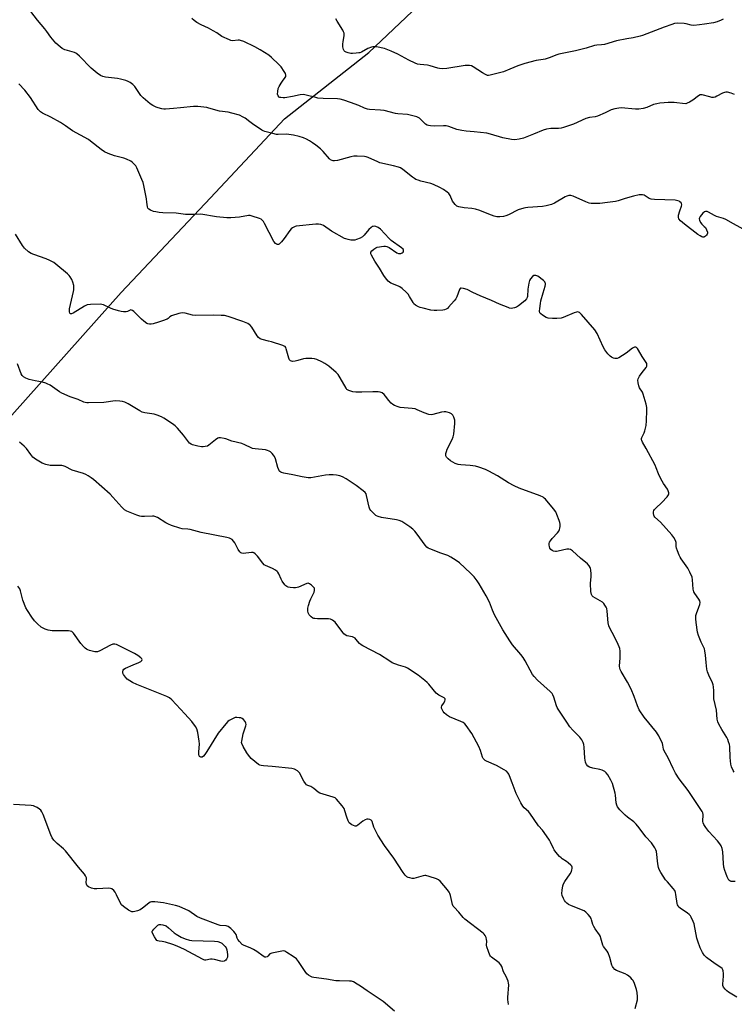
# Model space of a CAD drawing. Units: inches. Extents: x 1279767 to 1285767, y 557449 to 561450.
# Drawn here: x 1283525 to 1283903, y 558881 to 559401 of the extents above; entities that cross this region are included whole.
import ezdxf

# ---------------------------------------------------------------- set-up
doc = ezdxf.new("R2010")
doc.units = ezdxf.units.IN
doc.header["$MEASUREMENT"] = 0
doc.layers.add('NTRL-Trees', color=3, linetype='Continuous')
doc.layers.add('Undefined', color=1, linetype='Continuous')

msp = doc.modelspace()

# ---------------------------------------------------------------- linework, layer by layer
at = {"layer": 'NTRL-Trees'}
msp.add_polyline3d([(1283297.65, 559206.51, 0), (1283322.39, 559171.36, 0), (1283344.53, 559157.04, 0), (1283392.7, 559124.48, 0), (1283429.36, 559128.68, 0), (1283500.85, 559169.15, 0), (1283579.1, 559256.83, 0), (1283626.31, 559306.75, 0), (1283665.43, 559348.57, 0), (1283709.95, 559383.64, 0), (1283732.88, 559405.22, 0)], dxfattribs=at)
at = {"layer": 'Undefined'}
for points, elevation in [([(1283911.42, 559288.21), (1283902.68, 559293), (1283898.71, 559295.38), (1283897.5, 559295.86), (1283893.69, 559296.97), (1283892.64, 559297.47), (1283889.59, 559299.17), (1283888.81, 559299.48), (1283888.32, 559299.57), (1283887.85, 559299.54), (1283887.41, 559299.4), (1283886.57, 559298.72), (1283885.13, 559296.87), (1283884.72, 559296.15), (1283884.58, 559295.66), (1283884.68, 559294.91), (1283885.25, 559293.67), (1283885.94, 559292.79), (1283887.3, 559291.71), (1283887.88, 559291.1), (1283888.53, 559289.89), (1283888.93, 559288.61), (1283888.94, 559288.12), (1283888.78, 559287.66), (1283888.37, 559287.01), (1283887.84, 559286.44), (1283887.44, 559286.15), (1283887.04, 559286), (1283886.6, 559286), (1283886.07, 559286.14), (1283885.08, 559286.65), (1283883.9, 559287.45), (1283876.81, 559292.89), (1283874.79, 559294.63), (1283873.85, 559295.7), (1283873.58, 559296.47), (1283873.7, 559297.59), (1283874.38, 559299.91), (1283875.33, 559302.32), (1283875.48, 559303.08), (1283875.3, 559303.75), (1283875, 559304.15), (1283874.42, 559304.69), (1283873.98, 559304.97), (1283873.26, 559305.26), (1283871.91, 559305.54), (1283860.9, 559305.98), (1283859.15, 559306.15), (1283858.1, 559306.52), (1283855.55, 559308.14), (1283854.59, 559308.43), (1283852.91, 559308.31), (1283849.79, 559307.7), (1283845.53, 559306.48), (1283841.69, 559305.16), (1283840.29, 559304.79), (1283836.15, 559304.4), (1283832.04, 559303.85), (1283829.46, 559303.74), (1283827.47, 559303.79), (1283826.37, 559304.01), (1283824.75, 559304.66), (1283818.03, 559307.66), (1283816.75, 559308.01), (1283815.68, 559307.98), (1283814.56, 559307.69), (1283813.74, 559307.32), (1283808.09, 559303.95), (1283806.49, 559303.24), (1283803.73, 559302.54), (1283801.76, 559302.17), (1283794.03, 559301.67), (1283792.85, 559301.55), (1283791.99, 559301.38), (1283788.96, 559300.37), (1283783.75, 559297.81), (1283782.39, 559297.22), (1283781.25, 559296.93), (1283779.18, 559296.68), (1283777.72, 559296.71), (1283776.29, 559297.09), (1283773.47, 559298.09), (1283768.74, 559300.11), (1283766.29, 559300.82), (1283764.36, 559301.22), (1283760.46, 559301.49), (1283757.58, 559302.03), (1283756.53, 559302.43), (1283755.69, 559303.18), (1283754.96, 559304.09), (1283754.3, 559305.06), (1283752.91, 559308), (1283752.31, 559308.99), (1283751.47, 559309.8), (1283749.53, 559311.2), (1283747.5, 559312.33), (1283744.1, 559313.91), (1283742.72, 559314.32), (1283737.39, 559315.63), (1283735.98, 559316.08), (1283734.88, 559316.53), (1283734.15, 559316.95), (1283733.01, 559317.77), (1283728.03, 559321.81), (1283726.8, 559322.59), (1283725.74, 559323.04), (1283722.96, 559323.74), (1283715.86, 559325.31), (1283714.76, 559325.75), (1283709.72, 559328.15), (1283708.64, 559328.53), (1283707.77, 559328.67), (1283703.89, 559328.87), (1283702.11, 559328.84), (1283700.42, 559328.46), (1283693.45, 559326.47), (1283691.92, 559326.27), (1283691.09, 559326.33), (1283690.56, 559326.45), (1283689.78, 559326.82), (1283689.17, 559327.33), (1283685.83, 559331.22), (1283684.37, 559332.61), (1283681.91, 559334.6), (1283680.28, 559335.81), (1283678.57, 559336.94), (1283677.04, 559337.79), (1283675.44, 559338.46), (1283673.25, 559339.24), (1283670.15, 559339.91), (1283667.64, 559340.31), (1283666.26, 559340.46), (1283662.16, 559340.3), (1283661.28, 559340.34), (1283659.27, 559340.74), (1283655, 559341.82), (1283654.2, 559342.14), (1283653.43, 559342.58), (1283648.47, 559345.85), (1283647.04, 559346.88), (1283644.61, 559348.87), (1283643.66, 559349.49), (1283641.56, 559350.44), (1283637.67, 559351.57), (1283635.73, 559351.99), (1283631.1, 559352.6), (1283625.51, 559354.22), (1283624.37, 559354.49), (1283619.63, 559355.07), (1283618.44, 559355.11), (1283617.27, 559355.05), (1283610.53, 559354.44), (1283606.71, 559353.98), (1283602.6, 559353.7), (1283601.73, 559353.71), (1283600.62, 559353.87), (1283598.69, 559354.31), (1283597.62, 559354.66), (1283595.84, 559355.51), (1283594.39, 559356.39), (1283590.68, 559359.62), (1283589.53, 559360.93), (1283586.4, 559365.56), (1283585.19, 559366.77), (1283583.83, 559367.79), (1283582.83, 559368.28), (1283581.52, 559368.78), (1283578.81, 559369.55), (1283577.12, 559369.87), (1283570.77, 559370.61), (1283569.39, 559370.97), (1283568.09, 559371.51), (1283566.45, 559372.62), (1283563.17, 559375.39), (1283557.03, 559381.73), (1283555.72, 559382.91), (1283555.22, 559383.2), (1283554.4, 559383.52), (1283550.65, 559384.57), (1283549.25, 559385.06), (1283547.95, 559385.73), (1283546.79, 559386.61), (1283544.61, 559388.54), (1283541.92, 559391.63), (1283539.89, 559394.66), (1283538.78, 559396.17), (1283534.91, 559400.67), (1283531.38, 559405.19)], 526), ([(1283903.19, 559361.45), (1283901.54, 559362.03), (1283899.57, 559362.57), (1283898.74, 559362.68), (1283897.96, 559362.54), (1283896.95, 559362.09), (1283893.97, 559360.47), (1283892.95, 559360.05), (1283892.18, 559359.87), (1283891.34, 559359.88), (1283890.21, 559360.08), (1283886.22, 559361.17), (1283885.67, 559361.22), (1283885.15, 559361.14), (1283884.19, 559360.65), (1283881.16, 559358.48), (1283879.47, 559357.42), (1283878.23, 559356.77), (1283877.45, 559356.54), (1283875.78, 559356.56), (1283872.76, 559357.03), (1283871.36, 559357.15), (1283868.21, 559357.19), (1283866.14, 559357.08), (1283863.77, 559356.86), (1283862.12, 559356.52), (1283860.53, 559356.04), (1283856.95, 559354.51), (1283854.97, 559354.03), (1283852.68, 559353.61), (1283850.92, 559353.58), (1283843.33, 559354.28), (1283842.19, 559354.22), (1283839.95, 559353.8), (1283838.04, 559353.24), (1283834.97, 559351.74), (1283830.93, 559350.01), (1283829.53, 559349.61), (1283826.62, 559349.17), (1283824.66, 559348.64), (1283818.12, 559345.79), (1283812.79, 559343.98), (1283811.65, 559343.67), (1283810.22, 559343.45), (1283809.06, 559343.36), (1283806.15, 559343.37), (1283803.81, 559343.04), (1283802.17, 559342.49), (1283797.03, 559340.52), (1283791.8, 559338.31), (1283789.51, 559337.78), (1283787.17, 559337.49), (1283785.43, 559337.67), (1283780.79, 559338.51), (1283774.31, 559340.42), (1283772.34, 559340.9), (1283765.72, 559341.63), (1283761.49, 559341.96), (1283759.22, 559342.33), (1283756.47, 559342.96), (1283752.26, 559344.47), (1283750.88, 559344.84), (1283749.49, 559344.91), (1283744.72, 559344.66), (1283742.66, 559344.8), (1283741.51, 559344.98), (1283740.75, 559345.25), (1283739.87, 559345.8), (1283736.81, 559348.88), (1283736.1, 559349.33), (1283735.31, 559349.63), (1283730.5, 559350.75), (1283725.24, 559351.2), (1283724.17, 559351.36), (1283718.16, 559352.89), (1283716.15, 559353.11), (1283710.42, 559353.5), (1283709.33, 559353.65), (1283707.72, 559354.22), (1283704.68, 559355.67), (1283700.25, 559357.15), (1283696.78, 559358.49), (1283694.88, 559359.01), (1283693.45, 559359.17), (1283685.92, 559359.37), (1283683.07, 559359.54), (1283681.92, 559359.77), (1283676.88, 559361.11), (1283675.48, 559361.34), (1283673.77, 559361.18), (1283669.66, 559360.33), (1283665.64, 559359.7), (1283664.75, 559359.67), (1283663.56, 559359.74), (1283663.01, 559359.85), (1283662.53, 559360.06), (1283662.05, 559360.62), (1283661.81, 559361.59), (1283661.85, 559362.92), (1283662.16, 559364.52), (1283662.6, 559365.56), (1283663.62, 559367.32), (1283664.42, 559368.53), (1283665.83, 559370.33), (1283666.12, 559370.99), (1283666.21, 559371.68), (1283665.98, 559372.42), (1283665.26, 559373.62), (1283663.62, 559376.01), (1283662.48, 559377.34), (1283658.55, 559381.04), (1283657.17, 559382.19), (1283652.63, 559385.04), (1283649.82, 559386.59), (1283643.85, 559389.33), (1283642.2, 559389.98), (1283641.63, 559390.11), (1283640.89, 559390.12), (1283637.91, 559389.76), (1283637.1, 559389.91), (1283636.3, 559390.21), (1283632.38, 559392.13), (1283629.71, 559393.94), (1283627.71, 559395.13), (1283625.17, 559396.52), (1283621.36, 559398.25), (1283619.16, 559399.53), (1283617.75, 559400.47), (1283616.51, 559401.62)], 528), ([(1283897.28, 559401.26), (1283896.29, 559400.67), (1283894.14, 559399.82), (1283892.16, 559399.31), (1283887.45, 559398.57), (1283884.84, 559398.22), (1283881.73, 559397.92), (1283880.35, 559398.01), (1283877.73, 559398.75), (1283876.63, 559398.94), (1283873.19, 559399.02), (1283871.49, 559398.88), (1283870.11, 559398.48), (1283866.04, 559397.05), (1283859.15, 559394.42), (1283854.71, 559392.62), (1283853.33, 559392.15), (1283849.75, 559391.31), (1283846.41, 559390.84), (1283840.86, 559389.79), (1283834.62, 559387.91), (1283832.96, 559387.63), (1283830.41, 559387.42), (1283829.3, 559387.25), (1283824.91, 559385.9), (1283819.27, 559384.51), (1283810.36, 559382.72), (1283809.27, 559382.38), (1283805.33, 559380.76), (1283803.16, 559380.04), (1283802.05, 559379.83), (1283798.39, 559379.38), (1283792.43, 559377.84), (1283788.67, 559376.59), (1283784.57, 559374.72), (1283781.12, 559373.42), (1283774.08, 559371.53), (1283773.26, 559371.44), (1283772.7, 559371.49), (1283771.62, 559371.89), (1283770.07, 559372.78), (1283765.07, 559376.09), (1283764.28, 559376.48), (1283763.22, 559376.72), (1283762.11, 559376.77), (1283760.94, 559376.66), (1283751.15, 559375.08), (1283748.83, 559375.03), (1283747.38, 559375.12), (1283746.54, 559375.25), (1283742.49, 559376.54), (1283741.06, 559376.89), (1283737.17, 559377.18), (1283735.77, 559377.42), (1283734.43, 559377.94), (1283731.05, 559379.55), (1283725.24, 559382.73), (1283721.85, 559384.37), (1283718.34, 559385.68), (1283714.1, 559386.53), (1283712.69, 559386.67), (1283712.14, 559386.62), (1283711.32, 559386.4), (1283709.47, 559385.64), (1283706.05, 559383.81), (1283705.23, 559383.49), (1283704.69, 559383.36), (1283703.29, 559383.19), (1283701.31, 559383.09), (1283700.47, 559383.15), (1283699.09, 559383.45), (1283698.03, 559383.79), (1283697.34, 559384.16), (1283696.95, 559384.56), (1283696.63, 559385.26), (1283696.33, 559386.59), (1283696.24, 559387.96), (1283696.39, 559389.34), (1283696.93, 559392.38), (1283696.97, 559393.2), (1283696.89, 559393.76), (1283696.63, 559394.58), (1283696.25, 559395.36), (1283693.33, 559400.12), (1283692.62, 559401.4)], 530), ([(1283903.15, 559003.2), (1283902.53, 559004.15), (1283901.69, 559006), (1283901.31, 559007.4), (1283901.01, 559010.95), (1283900.73, 559016.74), (1283900.53, 559017.86), (1283900.15, 559019.2), (1283899.7, 559020.53), (1283899.24, 559021.56), (1283896.53, 559025.76), (1283894.96, 559028.57), (1283894.38, 559029.89), (1283894.12, 559031.31), (1283893.66, 559036), (1283892.36, 559042.01), (1283892.3, 559046.24), (1283892.15, 559048.26), (1283891.98, 559049.4), (1283891.61, 559050.49), (1283889.67, 559054.45), (1283888.97, 559056.28), (1283888.7, 559057.7), (1283888.23, 559061.17), (1283888, 559065), (1283887.66, 559067.36), (1283887.31, 559068.45), (1283885.56, 559071.99), (1283884.16, 559075.55), (1283883.78, 559077.23), (1283882.94, 559082.36), (1283882.77, 559084.33), (1283882.86, 559085.99), (1283883.17, 559087.11), (1283884.42, 559090.43), (1283884.86, 559091.83), (1283885.08, 559092.94), (1283884.99, 559093.71), (1283884.47, 559094.65), (1283882.27, 559097.64), (1283881.75, 559098.63), (1283881.49, 559100.03), (1283881.13, 559104.98), (1283880.81, 559106.38), (1283879.65, 559109), (1283878.61, 559111.06), (1283875.05, 559116.06), (1283874.59, 559116.8), (1283874.07, 559117.85), (1283873.06, 559120.29), (1283872.58, 559121.66), (1283872.43, 559122.49), (1283872.44, 559124.69), (1283872.32, 559125.23), (1283872.09, 559125.75), (1283871.17, 559127.23), (1283870.07, 559128.65), (1283864.12, 559135.4), (1283861.19, 559138.1), (1283860.88, 559138.54), (1283860.68, 559139.06), (1283860.53, 559139.9), (1283860.5, 559140.75), (1283860.65, 559141.56), (1283860.91, 559142.01), (1283861.66, 559142.84), (1283864.84, 559145.77), (1283867.62, 559148.76), (1283868.4, 559149.89), (1283868.52, 559150.38), (1283868.5, 559150.9), (1283868.24, 559151.97), (1283867.92, 559152.75), (1283865.75, 559155.78), (1283864.36, 559158.29), (1283863.08, 559160.84), (1283861.88, 559164.02), (1283861.25, 559165.45), (1283856.56, 559174.27), (1283854.57, 559177.72), (1283854.22, 559178.46), (1283854.08, 559178.96), (1283854.09, 559179.63), (1283854.24, 559180.13), (1283855.48, 559182.64), (1283855.91, 559183.69), (1283856.55, 559186.54), (1283856.78, 559188.89), (1283856.99, 559194.57), (1283856.97, 559196.05), (1283856.64, 559197.76), (1283855.07, 559203.06), (1283854.56, 559204.1), (1283853.13, 559206.34), (1283852.67, 559207.39), (1283852.28, 559209.03), (1283852.16, 559210.38), (1283852.37, 559211.18), (1283853.08, 559212.46), (1283854.44, 559214.46), (1283856.53, 559217.2), (1283856.87, 559217.89), (1283856.99, 559218.53), (1283856.86, 559219.24), (1283856.62, 559219.75), (1283854.38, 559222.86), (1283852.54, 559226.29), (1283851.96, 559227.16), (1283851.47, 559227.67), (1283851.12, 559227.86), (1283850.76, 559227.92), (1283850.34, 559227.86), (1283849.42, 559227.33), (1283846, 559224.67), (1283842.06, 559222.28), (1283841.31, 559221.93), (1283840.79, 559221.81), (1283840.01, 559221.86), (1283839.23, 559222.08), (1283838.22, 559222.54), (1283837.55, 559223.06), (1283836.37, 559224.4), (1283834.73, 559226.52), (1283833.88, 559228.07), (1283830.66, 559235.06), (1283829.49, 559236.96), (1283822.45, 559245.16), (1283821.4, 559246.15), (1283820.72, 559246.42), (1283820.24, 559246.45), (1283819.69, 559246.36), (1283818.58, 559245.97), (1283812.78, 559243.52), (1283811.65, 559243.24), (1283809.36, 559243.02), (1283807.05, 559242.93), (1283804.7, 559243.16), (1283803.64, 559243.54), (1283801.73, 559244.77), (1283800.88, 559245.46), (1283800.42, 559246.07), (1283800.26, 559246.85), (1283800.34, 559248.31), (1283800.64, 559251.01), (1283800.87, 559252.37), (1283802.05, 559256.6), (1283803.16, 559260.15), (1283803.33, 559260.94), (1283803.33, 559261.44), (1283803.19, 559261.93), (1283802.93, 559262.38), (1283802.23, 559263.09), (1283799.26, 559265.35), (1283798.78, 559265.63), (1283798.28, 559265.78), (1283797.76, 559265.79), (1283797.24, 559265.67), (1283796.54, 559265.28), (1283795.4, 559264.06), (1283794.84, 559263.08), (1283794.48, 559261.69), (1283793.95, 559258.53), (1283793.8, 559254.67), (1283793.69, 559254.11), (1283793.37, 559253.44), (1283792.4, 559252.42), (1283789.02, 559249.63), (1283788.06, 559249), (1283786.96, 559248.6), (1283786.1, 559248.42), (1283785.24, 559248.37), (1283784.42, 559248.53), (1283783.61, 559248.81), (1283779.04, 559250.66), (1283774.79, 559252.55), (1283768.78, 559255.05), (1283765.01, 559256.72), (1283762, 559258.26), (1283760.09, 559258.89), (1283758.8, 559259.1), (1283758.38, 559259), (1283758.21, 559258.87), (1283757.83, 559258.28), (1283756.54, 559254.38), (1283756.05, 559253.45), (1283755.13, 559252.3), (1283752.16, 559248.97), (1283751.54, 559248.35), (1283750.86, 559247.87), (1283750.06, 559247.61), (1283749.19, 559247.49), (1283745.92, 559247.23), (1283744.44, 559247.21), (1283742.78, 559247.49), (1283738.79, 559248.43), (1283737.06, 559248.88), (1283736.23, 559249.18), (1283734.73, 559250.01), (1283733.86, 559250.72), (1283733.36, 559251.39), (1283731.56, 559254.65), (1283730.78, 559255.82), (1283729.77, 559256.85), (1283727.59, 559258.78), (1283726.45, 559259.67), (1283725.76, 559260.06), (1283721.6, 559261.73), (1283720.89, 559262.19), (1283720.28, 559262.78), (1283718.78, 559264.55), (1283717.91, 559265.71), (1283715.69, 559269.68), (1283713.1, 559273.3), (1283712.2, 559274.84), (1283711.4, 559276.42), (1283711.09, 559277.19), (1283711, 559277.69), (1283711.1, 559278.15), (1283711.56, 559278.78), (1283712.67, 559279.74), (1283713.66, 559280.36), (1283714.48, 559280.63), (1283717.95, 559281.17), (1283718.81, 559281.18), (1283719.49, 559281.05), (1283720.75, 559280.45), (1283724.8, 559277.8), (1283725.6, 559277.44), (1283726.09, 559277.34), (1283726.85, 559277.38), (1283727.56, 559277.64), (1283728.13, 559278.08), (1283728.36, 559278.67), (1283728.28, 559279.14), (1283728.06, 559279.6), (1283727.31, 559280.44), (1283721.88, 559284.21), (1283720.66, 559285.36), (1283716.14, 559290.19), (1283714.99, 559291.03), (1283713.75, 559291.63), (1283713.02, 559291.75), (1283712.29, 559291.7), (1283711.82, 559291.55), (1283711.16, 559291.14), (1283709.95, 559290.02), (1283707.59, 559286.99), (1283706.7, 559286.25), (1283705.39, 559285.54), (1283703.48, 559284.68), (1283702.67, 559284.44), (1283701.66, 559284.33), (1283700.5, 559284.45), (1283699.05, 559284.74), (1283697.91, 559285.05), (1283697.09, 559285.38), (1283690.33, 559289.23), (1283685.95, 559292.19), (1283685.18, 559292.56), (1283684.68, 559292.71), (1283683.36, 559292.9), (1283681.94, 559292.88), (1283671.62, 559291.78), (1283671.06, 559291.64), (1283670.32, 559291.32), (1283669.62, 559290.91), (1283668.99, 559290.41), (1283668.23, 559289.55), (1283665.19, 559285.29), (1283663.76, 559283.5), (1283662.6, 559282.38), (1283662.17, 559282.18), (1283661.76, 559282.15), (1283661.13, 559282.34), (1283660.73, 559282.63), (1283659.86, 559283.74), (1283654.94, 559293.24), (1283654.34, 559294.25), (1283653.84, 559294.87), (1283653.06, 559295.56), (1283652.29, 559295.94), (1283648.35, 559297.18), (1283647.21, 559297.43), (1283646.35, 559297.43), (1283641.68, 559296.61), (1283637.05, 559296.18), (1283635.03, 559296.17), (1283629.54, 559296.75), (1283621.18, 559298.14), (1283617.47, 559298.03), (1283613.1, 559298.05), (1283608.11, 559298.61), (1283601.12, 559298.93), (1283599.12, 559299.12), (1283597.41, 559299.36), (1283596.26, 559299.61), (1283594.68, 559300.22), (1283593.75, 559300.75), (1283593.25, 559301.31), (1283593.01, 559302.03), (1283592.73, 559304.53), (1283592.44, 559306.31), (1283591.08, 559313.38), (1283590.73, 559314.84), (1283590.09, 559316.48), (1283587.37, 559322.71), (1283586.8, 559323.73), (1283586.04, 559324.6), (1283584.96, 559325.57), (1283584.25, 559326.08), (1283581.89, 559327.23), (1283580.53, 559327.68), (1283575.51, 559328.92), (1283572.21, 559330.23), (1283570.34, 559331.11), (1283568.49, 559332.41), (1283562.96, 559336.76), (1283561.76, 559337.62), (1283553.46, 559342.13), (1283549.69, 559344.79), (1283547.07, 559346.52), (1283541.96, 559349.35), (1283537.61, 559351.58), (1283536.45, 559352.31), (1283535.83, 559352.87), (1283535.27, 559353.54), (1283531.16, 559359.75), (1283528.15, 559363.67), (1283525.02, 559367)], 524), ([(1283903.52, 558945.38), (1283902.06, 558945.4), (1283901.51, 558945.54), (1283900.75, 558945.88), (1283900.32, 558946.21), (1283899.84, 558946.85), (1283899.38, 558947.86), (1283898.69, 558949.91), (1283898.1, 558951.24), (1283897.61, 558953.09), (1283897.36, 558955.06), (1283897.14, 558961.2), (1283896.79, 558962.83), (1283896.22, 558964.36), (1283895.58, 558965.34), (1283894.27, 558966.93), (1283889.67, 558971.86), (1283888.14, 558973.95), (1283887.04, 558975.62), (1283886.72, 558976.38), (1283886.6, 558977.2), (1283886.67, 558980.89), (1283886.5, 558981.68), (1283886.18, 558982.43), (1283885.16, 558984.07), (1283878.76, 558993.57), (1283874, 558999.7), (1283872.09, 559002.65), (1283870.81, 559005.11), (1283868.12, 559010.76), (1283866.16, 559014.45), (1283865.81, 559015.41), (1283865.41, 559017.51), (1283865.16, 559018.31), (1283863.2, 559022.44), (1283862.62, 559023.42), (1283861.96, 559024.32), (1283855.49, 559032.32), (1283852.86, 559036.23), (1283851.93, 559038.32), (1283850.19, 559043.22), (1283848.59, 559047.1), (1283846.64, 559050.86), (1283843.39, 559056.4), (1283842.85, 559057.45), (1283842.59, 559058.24), (1283842.43, 559059.3), (1283842.8, 559063.66), (1283842.74, 559067.17), (1283842.58, 559068.61), (1283842.3, 559069.43), (1283841.7, 559070.75), (1283839.78, 559074.71), (1283837.39, 559079.28), (1283836.86, 559080.56), (1283836.55, 559082.14), (1283836.01, 559088.33), (1283835.73, 559089.75), (1283835.38, 559090.52), (1283834.78, 559091.5), (1283834.11, 559092.44), (1283833.54, 559093.06), (1283832.33, 559093.88), (1283828.53, 559095.89), (1283827.99, 559096.39), (1283827.65, 559097.09), (1283827.41, 559098.79), (1283827.15, 559102.89), (1283827.55, 559106.68), (1283827.56, 559107.83), (1283827.35, 559110.12), (1283827.18, 559110.95), (1283826.98, 559111.45), (1283826.41, 559112.33), (1283825.5, 559113.33), (1283821.81, 559116.34), (1283817.6, 559120.17), (1283816.65, 559120.85), (1283815.74, 559121.16), (1283814.69, 559121.17), (1283810.08, 559119.97), (1283809.21, 559119.85), (1283808.65, 559119.86), (1283807.55, 559120.06), (1283806.8, 559120.38), (1283806.23, 559120.87), (1283805.66, 559121.7), (1283805.42, 559122.46), (1283805.33, 559123.27), (1283805.36, 559124.09), (1283805.56, 559124.86), (1283805.97, 559125.58), (1283806.83, 559126.71), (1283809.7, 559129.72), (1283810.41, 559130.64), (1283810.75, 559131.43), (1283810.98, 559132.26), (1283811.09, 559133.12), (1283811.07, 559134.27), (1283810.91, 559135.11), (1283810.56, 559136.21), (1283809.37, 559139.48), (1283808.79, 559140.79), (1283807.56, 559142.45), (1283803.34, 559147.49), (1283802.71, 559148.07), (1283802.05, 559148.53), (1283800.61, 559149.29), (1283789.39, 559153.37), (1283786.76, 559154.52), (1283783.74, 559156.11), (1283778, 559159.89), (1283773.42, 559162.36), (1283771.69, 559163.19), (1283768.07, 559164.47), (1283766.39, 559164.89), (1283763.56, 559165.29), (1283758.68, 559165.61), (1283757.28, 559165.88), (1283755.66, 559166.46), (1283754.37, 559167.06), (1283753.23, 559167.79), (1283751.86, 559168.87), (1283751.09, 559169.68), (1283750.72, 559170.38), (1283750.63, 559170.89), (1283750.71, 559171.7), (1283751, 559172.8), (1283751.4, 559173.88), (1283754.09, 559179.07), (1283754.64, 559180.4), (1283754.89, 559181.85), (1283755.4, 559187.53), (1283755.4, 559189.3), (1283755, 559190.93), (1283754.47, 559191.91), (1283754.1, 559192.31), (1283753.64, 559192.65), (1283752.58, 559193.17), (1283751.46, 559193.57), (1283750.62, 559193.71), (1283749.77, 559193.74), (1283748.34, 559193.52), (1283743.77, 559192.27), (1283742.92, 559192.17), (1283741.79, 559192.33), (1283739.27, 559193.12), (1283735.51, 559194.82), (1283734.41, 559195.22), (1283732.98, 559195.45), (1283726.55, 559196.02), (1283725.46, 559196.32), (1283723.62, 559197.05), (1283722.63, 559197.56), (1283721.78, 559198.26), (1283720.48, 559199.75), (1283718.8, 559202), (1283718.03, 559202.79), (1283716.98, 559203.64), (1283716.02, 559204.11), (1283714.86, 559204.27), (1283712.17, 559204.34), (1283706.36, 559204.03), (1283703.19, 559204.08), (1283701.48, 559204.28), (1283699.36, 559204.98), (1283698.44, 559205.53), (1283697.94, 559206.15), (1283694.84, 559211.73), (1283693.72, 559213.44), (1283692.68, 559214.47), (1283688.85, 559217.74), (1283686.77, 559219.31), (1283685.22, 559220.18), (1283682.47, 559221.33), (1283681.33, 559221.64), (1283679.87, 559221.8), (1283677.81, 559221.9), (1283676.64, 559221.86), (1283675.52, 559221.64), (1283672.44, 559220.75), (1283671.02, 559220.44), (1283669.61, 559220.35), (1283669.09, 559220.4), (1283668.64, 559220.57), (1283668.14, 559221.1), (1283667.67, 559222.07), (1283667.33, 559223.21), (1283666.39, 559227.01), (1283666.05, 559227.77), (1283665.69, 559228.15), (1283665.24, 559228.42), (1283664.46, 559228.74), (1283658.62, 559230.61), (1283656.95, 559231.11), (1283653.63, 559231.86), (1283652.54, 559232.34), (1283651.69, 559233.04), (1283650.95, 559233.89), (1283648.11, 559238.39), (1283647.22, 559239.54), (1283646.82, 559239.89), (1283646.11, 559240.33), (1283643.4, 559241.48), (1283635.63, 559244.03), (1283633.66, 559244.52), (1283631.92, 559244.65), (1283628.14, 559244.79), (1283618.28, 559244.62), (1283616.83, 559244.82), (1283612.86, 559245.8), (1283611.31, 559245.93), (1283609.64, 559245.61), (1283605.72, 559244.38), (1283604.75, 559243.87), (1283603.86, 559243.02), (1283603.41, 559242.72), (1283601, 559241.77), (1283598.77, 559241.04), (1283596, 559240.28), (1283594.89, 559240.05), (1283594.05, 559240.04), (1283593.25, 559240.2), (1283592.74, 559240.42), (1283591.08, 559241.54), (1283589.76, 559242.73), (1283585.72, 559246.7), (1283585.07, 559247.22), (1283584.62, 559247.46), (1283584.22, 559247.52), (1283583.87, 559247.44), (1283582.49, 559246.75), (1283581.69, 559246.57), (1283580.29, 559246.52), (1283579.15, 559246.64), (1283577.72, 559247.01), (1283574.62, 559247.98), (1283573.39, 559248.48), (1283569.73, 559250.23), (1283568.91, 559250.49), (1283568.07, 559250.59), (1283562.86, 559250.45), (1283561.18, 559250.23), (1283559.64, 559249.48), (1283553.71, 559245.85), (1283552.82, 559245.48), (1283552.43, 559245.48), (1283552.27, 559245.56), (1283552.04, 559245.86), (1283551.84, 559246.53), (1283551.77, 559247.32), (1283551.83, 559248.08), (1283553.96, 559257.34), (1283554.11, 559258.2), (1283554.16, 559259.06), (1283554.02, 559260.48), (1283553.56, 559262.19), (1283553.03, 559263.56), (1283552.15, 559265.09), (1283551.63, 559265.79), (1283550.78, 559266.62), (1283544.63, 559271.77), (1283543.45, 559272.62), (1283541.46, 559273.66), (1283539.39, 559274.6), (1283532.92, 559276.78), (1283531.55, 559277.32), (1283530.14, 559278.27), (1283528.03, 559280.18), (1283527, 559281.58), (1283523.28, 559287.62)], 522), ([(1283904.53, 558884.38), (1283900.05, 558887.04), (1283899.12, 558887.67), (1283898.3, 558888.49), (1283897.45, 558889.68), (1283897.11, 558890.45), (1283897.03, 558891.27), (1283897.44, 558895.36), (1283897.45, 558896.82), (1283897.31, 558898.23), (1283897.17, 558898.75), (1283896.95, 558899.17), (1283896.67, 558899.5), (1283896.1, 558899.95), (1283892.98, 558902.03), (1283888.43, 558905.28), (1283887.25, 558906.48), (1283886.28, 558907.86), (1283885.03, 558910.48), (1283883.83, 558913.87), (1283883.39, 558915.57), (1283881.91, 558923), (1283881.4, 558924.39), (1283880.41, 558926.56), (1283879.96, 558927.31), (1283879.38, 558927.95), (1283878.46, 558928.66), (1283874.56, 558931.36), (1283873.92, 558931.94), (1283873.41, 558932.57), (1283873.15, 558933.04), (1283872.91, 558933.87), (1283872.33, 558938.63), (1283872.09, 558939.68), (1283871.72, 558940.63), (1283870.88, 558941.79), (1283867.76, 558945.25), (1283866.84, 558946.37), (1283864.28, 558950.25), (1283863.42, 558951.75), (1283863.06, 558952.84), (1283862.71, 558954.86), (1283862, 558961.35), (1283861.75, 558962.19), (1283861.23, 558963.21), (1283859.46, 558965.9), (1283856.37, 558969.12), (1283852.91, 558973.83), (1283851.3, 558975.79), (1283850.07, 558976.95), (1283846.64, 558979.51), (1283845.39, 558980.57), (1283842.68, 558983.36), (1283841.48, 558984.88), (1283840.99, 558985.89), (1283840.68, 558986.99), (1283840.36, 558991.02), (1283840.2, 558992.18), (1283838.73, 558997.25), (1283838.33, 558998.34), (1283837.94, 558999.1), (1283836.29, 559001.79), (1283835.48, 559002.95), (1283834.68, 559003.68), (1283833.24, 559004.38), (1283832.11, 559004.66), (1283828.31, 559005.38), (1283826.61, 559005.88), (1283825.76, 559006.47), (1283825.11, 559007.26), (1283824.86, 559007.73), (1283824.58, 559008.55), (1283824.17, 559010.57), (1283823.78, 559016.49), (1283823.59, 559017.94), (1283823.2, 559019.01), (1283822.5, 559020.27), (1283821.51, 559021.67), (1283817.83, 559025.51), (1283816.29, 559027.29), (1283814.58, 559029.68), (1283810.09, 559036.48), (1283809.51, 559037.45), (1283809.17, 559038.23), (1283807.73, 559042.84), (1283807.22, 559044.09), (1283806.83, 559044.79), (1283805.88, 559045.83), (1283799.21, 559051.86), (1283797.35, 559053.72), (1283796.54, 559054.88), (1283795.21, 559057.08), (1283792.53, 559062.15), (1283791.5, 559063.79), (1283790.32, 559065.37), (1283785.97, 559070.52), (1283784.44, 559072.57), (1283780.85, 559078.4), (1283776.48, 559086.35), (1283775.4, 559088.78), (1283773.77, 559093.01), (1283772.09, 559096.44), (1283768.28, 559102.74), (1283767.17, 559104.44), (1283765.61, 559106.5), (1283763.81, 559108.48), (1283757.85, 559113.95), (1283756.19, 559115.18), (1283753.39, 559116.92), (1283751.81, 559117.71), (1283747.97, 559119.05), (1283742.19, 559121.29), (1283741.39, 559121.64), (1283740.66, 559122.09), (1283739.71, 559123.14), (1283735.54, 559129.07), (1283734.3, 559130.67), (1283733.28, 559131.65), (1283731.75, 559132.94), (1283729.59, 559134.36), (1283727.35, 559135.68), (1283726.04, 559136.25), (1283724.62, 559136.55), (1283716.77, 559137.77), (1283714.87, 559138.3), (1283714.12, 559138.64), (1283713.65, 559138.97), (1283711.58, 559140.98), (1283711.01, 559141.62), (1283710.54, 559142.32), (1283710.19, 559143.32), (1283708.78, 559149.48), (1283708.5, 559150.29), (1283708.09, 559151.01), (1283707.03, 559151.97), (1283703.26, 559154.8), (1283698.03, 559158.22), (1283696.04, 559159.35), (1283694.64, 559159.83), (1283692.91, 559160.23), (1283691.14, 559160.39), (1283689.06, 559160.44), (1283687.01, 559160.2), (1283679.32, 559158.83), (1283677.92, 559158.78), (1283674.73, 559159.26), (1283669.9, 559160.46), (1283665.03, 559161.27), (1283663.92, 559161.55), (1283663.43, 559161.78), (1283662.99, 559162.09), (1283662.63, 559162.49), (1283662.35, 559162.96), (1283661.88, 559164.32), (1283660.65, 559168.83), (1283660.12, 559170.16), (1283659.62, 559170.84), (1283658.83, 559171.69), (1283657.98, 559172.47), (1283657.28, 559172.97), (1283656.5, 559173.3), (1283655.38, 559173.58), (1283649.91, 559174.12), (1283648.5, 559174.35), (1283647.74, 559174.62), (1283644.43, 559176.3), (1283642.8, 559177), (1283637.63, 559178.23), (1283634.37, 559179.43), (1283633.54, 559179.66), (1283631.53, 559179.93), (1283630.7, 559179.89), (1283630.18, 559179.74), (1283629, 559178.96), (1283625.39, 559175.99), (1283624.66, 559175.62), (1283623.56, 559175.31), (1283622.42, 559175.14), (1283621.58, 559175.17), (1283619.6, 559175.56), (1283616.81, 559176.25), (1283616.04, 559176.58), (1283615.29, 559177.2), (1283612.12, 559181.33), (1283608.89, 559185.04), (1283607.69, 559186.28), (1283606.29, 559187.31), (1283601.67, 559190.36), (1283600.37, 559191.04), (1283598.19, 559191.98), (1283596.53, 559192.53), (1283591.61, 559193.11), (1283590.19, 559193.48), (1283588.89, 559194.17), (1283582.81, 559197.91), (1283580.97, 559198.85), (1283579.87, 559199.22), (1283578.45, 559199.36), (1283575.84, 559199.41), (1283574.66, 559199.3), (1283571.1, 559198.75), (1283569.92, 559198.66), (1283561.86, 559198.39), (1283560.98, 559198.41), (1283560.13, 559198.57), (1283559.33, 559198.88), (1283556.41, 559200.25), (1283552.15, 559201.63), (1283547.77, 559203.57), (1283546.52, 559204.31), (1283541.53, 559207.72), (1283540.04, 559208.56), (1283539.2, 559208.85), (1283537.47, 559209.28), (1283533.67, 559210.14), (1283530.48, 559210.76), (1283528.8, 559211.39), (1283527.52, 559212.1), (1283526.82, 559212.82), (1283526.26, 559213.71), (1283524.35, 559219)], 520), ([(1283850.71, 558878.27), (1283851.93, 558882.84), (1283852.06, 558883.71), (1283852.06, 558884.54), (1283851.8, 558886.78), (1283851.47, 558888.46), (1283850.46, 558891.54), (1283849.76, 558893.1), (1283849.25, 558893.75), (1283848.47, 558894.54), (1283847.43, 558895.48), (1283846.77, 558895.97), (1283845.43, 558896.62), (1283840.97, 558898.4), (1283840.02, 558899.01), (1283839.1, 558899.98), (1283838.82, 558900.45), (1283838.51, 558901.23), (1283837.33, 558905.34), (1283836.41, 558907.71), (1283835.87, 558908.71), (1283834.1, 558911.08), (1283833.71, 558911.85), (1283832.69, 558915.5), (1283832.4, 558916.32), (1283831.83, 558917.31), (1283829.65, 558920.39), (1283828.89, 558921.59), (1283828.36, 558922.78), (1283827.72, 558925.2), (1283827.43, 558925.97), (1283826.99, 558926.71), (1283825.91, 558928.07), (1283824.72, 558929.32), (1283823.74, 558929.93), (1283817.14, 558932.61), (1283815.57, 558933.38), (1283814.7, 558934), (1283813.94, 558934.73), (1283813.47, 558935.44), (1283812.94, 558936.45), (1283812.26, 558938.02), (1283812.01, 558939.11), (1283812.11, 558940.81), (1283812.51, 558943.09), (1283812.92, 558944.15), (1283813.62, 558945.43), (1283816.33, 558949.52), (1283817.02, 558950.77), (1283817.27, 558951.54), (1283817.41, 558952.32), (1283817.4, 558953.07), (1283817.23, 558953.53), (1283816.72, 558954.16), (1283815.4, 558955.28), (1283814.46, 558955.97), (1283812.25, 558957.36), (1283811.58, 558957.89), (1283810.78, 558958.73), (1283808.9, 558960.97), (1283808.01, 558962.13), (1283807.57, 558962.87), (1283806, 558966.3), (1283805.46, 558967.32), (1283802.61, 558971.43), (1283801.72, 558972.6), (1283799.68, 558974.92), (1283795.1, 558981.59), (1283794.32, 558982.44), (1283792.15, 558984.35), (1283791.44, 558985.23), (1283790.41, 558987.01), (1283787.83, 558992.01), (1283785.69, 558997.53), (1283784.4, 559001.35), (1283784.05, 559002.12), (1283783.62, 559002.78), (1283782.74, 559003.75), (1283781.55, 559004.54), (1283777.44, 559006.7), (1283772.24, 559008.98), (1283771.51, 559009.39), (1283770.93, 559009.92), (1283770.49, 559010.54), (1283770.13, 559011.25), (1283769.05, 559014.7), (1283768.08, 559016.78), (1283764.35, 559023.75), (1283761.51, 559027.87), (1283760.77, 559028.77), (1283759.9, 559029.45), (1283758.6, 559030.06), (1283752.65, 559032.46), (1283750.99, 559033.49), (1283749.75, 559034.56), (1283749.25, 559035.29), (1283748.72, 559036.34), (1283748.42, 559037.13), (1283748.34, 559037.64), (1283748.5, 559038.23), (1283749.44, 559039.5), (1283750.15, 559040.74), (1283750.41, 559041.47), (1283750.4, 559041.89), (1283750.31, 559042.07), (1283749.77, 559042.54), (1283746.98, 559043.99), (1283745.62, 559044.94), (1283743.91, 559046.91), (1283741.73, 559049.84), (1283740.9, 559050.65), (1283739.53, 559051.76), (1283736.04, 559054.47), (1283730.4, 559058.2), (1283729.34, 559058.66), (1283725.67, 559059.78), (1283722.37, 559061.08), (1283721.09, 559061.85), (1283715.61, 559065.47), (1283706.86, 559069.95), (1283705.92, 559070.58), (1283705.05, 559071.31), (1283703.2, 559073.61), (1283702.79, 559074.02), (1283702.35, 559074.31), (1283701.31, 559074.69), (1283698.45, 559075.35), (1283697.41, 559075.77), (1283696.78, 559076.33), (1283696.21, 559077), (1283692.12, 559082.49), (1283691.51, 559083.12), (1283690.81, 559083.6), (1283689.79, 559084.08), (1283688.67, 559084.28), (1283682.81, 559084.3), (1283681.39, 559084.38), (1283680.85, 559084.49), (1283680.36, 559084.7), (1283679.5, 559085.38), (1283678.54, 559086.41), (1283678, 559087.37), (1283677.79, 559088.51), (1283677.78, 559089.98), (1283678.08, 559091.37), (1283678.79, 559093.54), (1283679.35, 559094.89), (1283681.03, 559098.39), (1283681.29, 559099.21), (1283681.34, 559099.71), (1283681.21, 559100.41), (1283680.79, 559101.06), (1283679.78, 559102.03), (1283678.69, 559102.86), (1283678, 559103.12), (1283677.26, 559103.04), (1283672.89, 559101.07), (1283672.11, 559100.78), (1283671.31, 559100.58), (1283670.19, 559100.58), (1283668.49, 559100.8), (1283667.38, 559101.03), (1283666.63, 559101.33), (1283666.18, 559101.66), (1283665.58, 559102.29), (1283664.16, 559104.19), (1283663.62, 559105.22), (1283662.38, 559108.15), (1283661.97, 559108.88), (1283661.6, 559109.3), (1283660.66, 559109.96), (1283659.1, 559110.82), (1283657.77, 559111.49), (1283655.45, 559112.47), (1283654.75, 559112.89), (1283653.96, 559113.69), (1283651.13, 559117.39), (1283649.93, 559118.65), (1283649.28, 559119.13), (1283648.79, 559119.31), (1283647.96, 559119.36), (1283643.6, 559118.88), (1283642.85, 559118.94), (1283642.4, 559119.14), (1283641.8, 559119.68), (1283640.94, 559120.84), (1283639.1, 559124.45), (1283638.51, 559125.41), (1283637.73, 559126.14), (1283636.31, 559126.91), (1283634.89, 559127.28), (1283621.34, 559129.87), (1283615.49, 559131.47), (1283614.37, 559131.64), (1283611.29, 559131.92), (1283610.17, 559132.14), (1283605.7, 559133.6), (1283604.05, 559134.23), (1283602.77, 559134.94), (1283598.25, 559137.78), (1283596.95, 559138.4), (1283596.42, 559138.54), (1283595.6, 559138.61), (1283591.35, 559138.37), (1283589.87, 559138.38), (1283589, 559138.48), (1283587.31, 559139.02), (1283582.07, 559141.16), (1283580.88, 559141.96), (1283579.41, 559143.33), (1283574.71, 559148.65), (1283573.24, 559150.1), (1283564.42, 559157.9), (1283563.28, 559158.8), (1283561.61, 559159.94), (1283560.35, 559160.65), (1283559.17, 559161.17), (1283553.19, 559162.9), (1283549.54, 559164.72), (1283548.48, 559165.13), (1283547.66, 559165.28), (1283546.53, 559165.36), (1283542.73, 559165.3), (1283541.57, 559165.35), (1283539.32, 559165.89), (1283537.42, 559166.59), (1283533.88, 559168.72), (1283532.45, 559169.76), (1283531.3, 559171.1), (1283529, 559174.34), (1283527.75, 559175.54), (1283525.33, 559177.63)], 518), ([(1283783.82, 558880.4), (1283783.61, 558881.8), (1283783.51, 558882.93), (1283783.5, 558884.1), (1283783.9, 558890.92), (1283783.84, 558891.79), (1283783.55, 558892.86), (1283782.56, 558895.2), (1283781.14, 558897.78), (1283780.28, 558900.53), (1283779.84, 558901.4), (1283778.81, 558902.41), (1283774.83, 558905.46), (1283774.24, 558906.08), (1283773.95, 558906.56), (1283773.18, 558908.42), (1283772.36, 558910.9), (1283772.24, 558911.73), (1283772.32, 558913.91), (1283772.27, 558914.75), (1283771.99, 558915.88), (1283771.54, 558916.95), (1283771.03, 558917.61), (1283770.39, 558918.17), (1283760.67, 558925.62), (1283759.85, 558926.45), (1283757.61, 558929.24), (1283755.02, 558931.81), (1283754.55, 558932.45), (1283754.24, 558933.23), (1283753.08, 558938.01), (1283752.75, 558939.11), (1283752.42, 558939.9), (1283751.58, 558941.08), (1283747.69, 558945.55), (1283746.85, 558946.35), (1283745.84, 558946.9), (1283741.87, 558948.16), (1283740.16, 558948.6), (1283739.59, 558948.64), (1283738.78, 558948.53), (1283735.01, 558947.32), (1283733.79, 558947.06), (1283732.98, 558947.08), (1283731.63, 558947.33), (1283730.85, 558947.56), (1283730.16, 558947.93), (1283729.21, 558948.86), (1283728.19, 558950.18), (1283723.12, 558957.71), (1283718.27, 558964.52), (1283714.69, 558970.01), (1283713.12, 558973.09), (1283712.69, 558974.16), (1283711.75, 558977.11), (1283711.52, 558977.57), (1283711.22, 558977.94), (1283710.53, 558978.23), (1283709.72, 558978.34), (1283708.87, 558978.32), (1283708.08, 558978.11), (1283706.9, 558977.36), (1283704.18, 558975.18), (1283703.71, 558974.91), (1283703.22, 558974.75), (1283702.73, 558974.76), (1283701.96, 558974.99), (1283700.93, 558975.44), (1283700.22, 558975.86), (1283699.64, 558976.41), (1283699.01, 558977.6), (1283698.33, 558979.46), (1283697.31, 558982.88), (1283696.87, 558983.97), (1283695.87, 558985.41), (1283692.86, 558989.06), (1283692.21, 558989.61), (1283691.2, 558990.07), (1283685.86, 558991.56), (1283684.18, 558992.13), (1283683.18, 558992.74), (1283680.88, 558994.63), (1283679.92, 558995.32), (1283679.4, 558995.58), (1283677.8, 558996.17), (1283677.09, 558996.57), (1283676.51, 558997.18), (1283675.71, 558998.41), (1283673.41, 559002.81), (1283672.87, 559003.45), (1283672.21, 559003.95), (1283670.73, 559004.76), (1283669.32, 559005.1), (1283658.99, 559006.21), (1283654.32, 559006.58), (1283653.17, 559006.74), (1283652.45, 559006.97), (1283651.75, 559007.31), (1283649.74, 559008.82), (1283647.85, 559010.52), (1283646.32, 559012.2), (1283645.52, 559013.43), (1283643.58, 559016.76), (1283642.85, 559018.32), (1283642.76, 559018.87), (1283642.82, 559019.71), (1283643.6, 559023.45), (1283644.05, 559025.15), (1283645, 559027.65), (1283645.18, 559028.46), (1283645.02, 559029.22), (1283644.61, 559029.94), (1283643.7, 559031.06), (1283643.05, 559031.59), (1283642.26, 559031.88), (1283641.41, 559032.03), (1283640.25, 559032.13), (1283639.39, 559032.07), (1283638.57, 559031.81), (1283637.52, 559031.31), (1283636.25, 559030.58), (1283635.56, 559030.05), (1283634.36, 559028.74), (1283630.41, 559023.91), (1283624.42, 559014.19), (1283623.27, 559012.52), (1283622.55, 559011.7), (1283621.96, 559011.25), (1283621.28, 559011.14), (1283620.88, 559011.28), (1283620.57, 559011.55), (1283620.34, 559011.92), (1283620.18, 559012.69), (1283620.18, 559013.85), (1283620.44, 559018.22), (1283620.4, 559019.66), (1283619.54, 559024.2), (1283619.05, 559026.14), (1283618.38, 559027.4), (1283616.48, 559030), (1283612.83, 559034.16), (1283608.09, 559038.98), (1283605.85, 559041.48), (1283604.64, 559042.5), (1283603.19, 559043.23), (1283587.39, 559049.55), (1283585.05, 559050.58), (1283583.62, 559051.43), (1283582.27, 559052.43), (1283581.33, 559053.47), (1283580.36, 559054.87), (1283580.01, 559055.6), (1283579.93, 559056.35), (1283580.11, 559057.08), (1283580.53, 559057.68), (1283581.47, 559058.23), (1283585.52, 559059.91), (1283588.52, 559061.26), (1283589.53, 559061.81), (1283590.04, 559062.27), (1283590.18, 559062.74), (1283590.03, 559063.11), (1283589.53, 559063.67), (1283587.96, 559064.9), (1283586.19, 559065.96), (1283577.34, 559070.32), (1283576.56, 559070.66), (1283575.76, 559070.87), (1283574.74, 559070.82), (1283573.46, 559070.44), (1283567.84, 559067.36), (1283566.53, 559066.83), (1283565.83, 559066.76), (1283565.26, 559066.81), (1283562.37, 559067.56), (1283561.53, 559067.85), (1283560.78, 559068.25), (1283560.14, 559068.76), (1283559.15, 559069.73), (1283557.86, 559071.29), (1283553.98, 559076.65), (1283553.41, 559077.28), (1283552.96, 559077.6), (1283552.19, 559077.83), (1283551.33, 559077.9), (1283542.63, 559077.97), (1283541.58, 559078.04), (1283540.59, 559078.26), (1283538.91, 559078.88), (1283537.55, 559079.49), (1283536.8, 559079.94), (1283534.88, 559081.65), (1283533.27, 559083.31), (1283531.86, 559085.19), (1283529.51, 559088.61), (1283528.75, 559090.17), (1283527.11, 559094.19), (1283525.85, 559099.03), (1283525.47, 559100.12), (1283524.55, 559101.59)], 516), ([(1283723.51, 558877), (1283717.53, 558882.04), (1283712.89, 558885.27), (1283709.03, 558887.7), (1283705.57, 558890.2), (1283703.89, 558891.28), (1283701.91, 558892.39), (1283700.85, 558892.75), (1283699.7, 558892.86), (1283694.45, 558892.91), (1283692.52, 558893.02), (1283687.57, 558893.83), (1283680.95, 558894.75), (1283680.11, 558894.93), (1283679.3, 558895.22), (1283678.04, 558895.92), (1283677.21, 558896.69), (1283676.35, 558897.87), (1283672.8, 558903.24), (1283671.73, 558904.6), (1283670.09, 558905.81), (1283666.61, 558908.02), (1283665.59, 558908.56), (1283664.79, 558908.75), (1283663.94, 558908.71), (1283658.69, 558907.61), (1283657.67, 558907.15), (1283656.55, 558905.96), (1283656.18, 558905.65), (1283655.58, 558905.45), (1283655.11, 558905.54), (1283654.16, 558906.06), (1283650.79, 558908.41), (1283649.07, 558909.44), (1283647.3, 558910.35), (1283644.07, 558911.63), (1283643.11, 558912.24), (1283641.66, 558913.67), (1283640.77, 558914.8), (1283640.41, 558915.57), (1283639.82, 558917.51), (1283639.38, 558918.24), (1283638.59, 558919.1), (1283637.08, 558920.55), (1283635.71, 558921.64), (1283635.2, 558921.87), (1283634.64, 558922), (1283631.42, 558922.29), (1283630.3, 558922.52), (1283620.95, 558926.11), (1283619.12, 558927), (1283614.8, 558929.9), (1283609.8, 558932.26), (1283607.89, 558932.84), (1283601.51, 558934.25), (1283596.82, 558934.64), (1283595.09, 558934.64), (1283594.39, 558934.45), (1283593.7, 558934.07), (1283590.33, 558931.31), (1283589.13, 558930.52), (1283587.74, 558929.97), (1283586.32, 558929.54), (1283585.46, 558929.41), (1283584.78, 558929.46), (1283584.04, 558929.73), (1283583.05, 558930.35), (1283580.4, 558932.24), (1283579.32, 558933.2), (1283578.56, 558934.44), (1283576.69, 558938.48), (1283575.99, 558939.78), (1283575.25, 558940.65), (1283574.14, 558941.52), (1283573.4, 558941.83), (1283572.6, 558941.92), (1283566.31, 558941.52), (1283564.85, 558941.53), (1283563.44, 558941.89), (1283561.85, 558942.62), (1283561.2, 558943.12), (1283560.91, 558943.57), (1283560.71, 558944.1), (1283560.6, 558944.91), (1283560.74, 558946.71), (1283560.69, 558947.45), (1283560.32, 558948.44), (1283559.73, 558949.36), (1283556.58, 558953.05), (1283549.65, 558961.6), (1283548.6, 558962.64), (1283545.24, 558965.53), (1283543.53, 558967.39), (1283542.69, 558968.49), (1283541.96, 558970.09), (1283537.9, 558980.87), (1283537.21, 558982.35), (1283536.62, 558983.22), (1283535.98, 558983.76), (1283534.76, 558984.51), (1283533.48, 558985.15), (1283532.68, 558985.41), (1283531.58, 558985.55), (1283522.14, 558986.15)], 514)]:
    msp.add_lwpolyline(points, dxfattribs=dict(at, elevation=elevation))
at = {"layer": 'Undefined', "elevation": 514}
msp.add_lwpolyline([(1283632.91, 558903.19), (1283631.8, 558903.31), (1283628.4, 558904.2), (1283627.26, 558904.39), (1283626.25, 558904.39), (1283623.77, 558903.97), (1283623.23, 558903.97), (1283622.78, 558904.07), (1283622.13, 558904.34), (1283612.64, 558909.51), (1283608.75, 558911.32), (1283606.39, 558912.22), (1283602.45, 558913.36), (1283600.75, 558913.77), (1283599.18, 558913.95), (1283598.44, 558914.12), (1283597.97, 558914.36), (1283597.59, 558914.73), (1283596.65, 558916.17), (1283595.62, 558918.21), (1283595.5, 558918.7), (1283595.57, 558919.17), (1283595.81, 558919.61), (1283596.34, 558920.27), (1283597.59, 558921.54), (1283598.47, 558922.3), (1283599.15, 558922.67), (1283599.61, 558922.76), (1283600.15, 558922.74), (1283601.18, 558922.51), (1283602.9, 558921.98), (1283604.15, 558921), (1283607.17, 558918.28), (1283608.09, 558917.58), (1283610.77, 558915.96), (1283612.97, 558915.16), (1283615.23, 558914.51), (1283616.38, 558914.29), (1283628.4, 558913.94), (1283630.15, 558913.68), (1283631.56, 558913.25), (1283632.3, 558912.8), (1283632.98, 558912.23), (1283634.02, 558911.17), (1283634.52, 558910.47), (1283634.88, 558909.4), (1283635.33, 558906.82), (1283635.38, 558905.97), (1283635.31, 558905.43), (1283634.85, 558904.49), (1283634.34, 558903.87), (1283633.94, 558903.53), (1283633.53, 558903.31)], close=True, dxfattribs=at)

doc.saveas('drawing.dxf')
